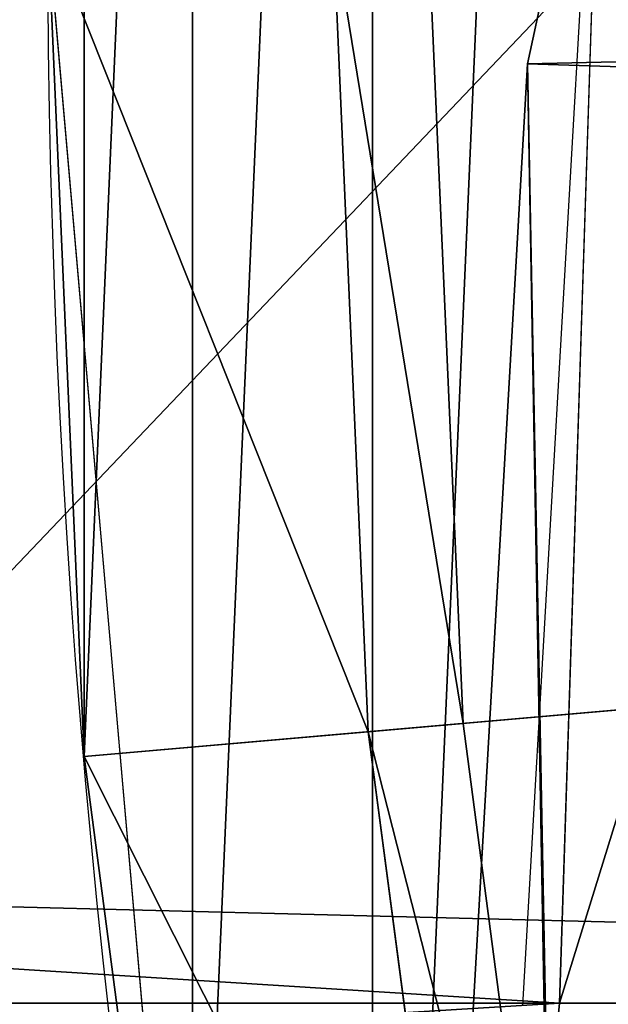
# Model space of a CAD drawing. Units: inches. Extents: x -4.6 to 13.9, y -11.9 to 6.7.
# Drawn here: x 3.9 to 3.9, y 0.9 to 0.9 of the extents above; entities that cross this region are included whole.
import ezdxf

# ---------------------------------------------------------------- set-up
doc = ezdxf.new("R2010")
doc.units = ezdxf.units.IN
doc.header["$MEASUREMENT"] = 0
doc.layers.get('0').update_dxf_attribs({"true_color": 0xff5454})

# ---------------------------------------------------------------- blocks, each defined once
blk = doc.blocks.new('Group_22')
for p, q in [((0.3596408463961682, 0.9987233193170679, 6.355412875733805), (0.4129117354648031, 1.003000867958976, 6.380661934397509)), ((0.4079693509762743, 0.9999999999999831, 6.378805626795661), (0.3547186650508611, 0.9957224306868899, 6.353513946702236)), ((0.3072798310684628, 0.9859638237353443, 6.330599223426155), (0.3596408463961682, 0.9987233193170679, 6.355412875733805)), ((3.237561481331946, 0.9957787263588793, 0.284026322510762), (0.3596408463961682, 0.9987233193170679, 6.355412875733805))]:
    blk.add_line(p, q)
mesh = blk.add_polyface()
corners = [(0.008179150698530924, 0.4377380311891557, 6.189087278729495), (0.008203652616032064, 0.5682641983396568, 6.189035588418584), (0.004699895749929794, 0.5030011160654162, 6.187406411807018), (0.01858188644504111, 0.3735916131874459, 6.194049429086967), (0.0186304710454408, 0.6324106085798178, 6.193946932900666), (0.03573010929664377, 0.3116594250570435, 6.202207959111043), (0.03580194528395686, 0.6943427839219378, 6.20205641078752), (0.0593304084059767, 0.2530011437077171, 6.213423274091014), (0.05942426664654521, 0.753001047675073, 6.213225266664125), (0.08897897611203165, 0.1986204285964908, 6.22750347687812), (0.08909325066533569, 0.8073817406832751, 6.22726239830984), (0.1241685172012053, 0.149447748836085, 6.244207651298908), (0.1243012527979634, 0.8565543942119751, 6.243927626510363), (0.1642969288691067, 0.1063244626104876, 6.263249984297744), (0.1644458543664484, 0.8996776505260851, 6.262935804590711), (0.2086776028663948, 0.06998842130300975, 6.284304656277534), (0.2039846754881369, 0.9330127018922072, 6.281922083105137), (0.2088401701077705, 0.9360136587540424, 6.283961697353874), (0.2565505790120857, 0.04106096938919102, 6.307011134323055), (0.2518462394449164, 0.9619397662556297, 6.304654172717292), (0.2567240064269285, 0.9649403244552968, 6.306645264305089), (0.3070985108713062, 0.02003818296709348, 6.330981744401022), (0.3072798310684628, 0.9859638237353443, 6.330599223426155), (0.3594547358555507, 0.007278648365400819, 6.355805502625586), (0.3596408463961682, 0.9987233193170679, 6.355412875733805), (0.4127240189836674, 0.003001060024259594, 6.381057949251293), (0.4129117354648031, 1.003000867958976, 6.380661934397509), (0.465994908052302, 0.007278608666172026, 6.40630700791499), (0.4661810185929198, 0.9987232796178449, 6.405914381023194), (0.5183559233800001, 0.02003810424790142, 6.431120660222632), (0.5185372435771578, 0.9859637450161545, 6.430738139247794), (0.5640924625076313, 0.03806023374434986, 6.452957080874022), (0.5690845808921465, 0.9649405833285565, 6.454708467685599), (0.5689111534773095, 0.04106122826244629, 6.455074337703572), (0.611954026464411, 0.0669872981077626, 6.475689170486191), (0.6169581515820766, 0.9360135066802373, 6.477415227371267), (0.6167955843407023, 0.06998826922920731, 6.477758186294906), (0.6563253560683511, 0.1033233298543648, 6.496763555804613), (0.6613388255793575, 0.8996774653727577, 6.498469899351036), (0.661189900082022, 0.1063242774571505, 6.498784079058083), (0.7013345016505008, 0.1494475337712577, 6.517792257138431), (0.7014672372472659, 0.8565541791471496, 6.517512232349887), (0.7365425037831352, 0.1986201872999684, 6.534457485338955), (0.7366567783364464, 0.8073814993867634, 6.534216406770661), (0.7662114878019253, 0.2530008803081696, 6.548494616984662), (0.7663053460424938, 0.7530007842755282, 6.548296609557767), (0.7898338091645063, 0.3116591440613092, 6.559663472861274), (0.7899056451518272, 0.6943425029262027, 6.559511924537759), (0.8070052834030301, 0.3735913194034222, 6.567772950748115), (0.8070538680034289, 0.6324103147958002, 6.567670454561807), (0.8174321018324386, 0.4377377296435911, 6.572684295230211), (0.8174566037499322, 0.5682638967940923, 6.572632604919285), (0.8209358586985407, 0.5030008119178291, 6.574313471841769)]
mesh.append_faces([[corners[k] for k in face] for face in [(0, 1, 2), (51, 50, 52)]], dxfattribs={"vtx0": -1})
mesh.append_faces([[corners[k] for k in face] for face in [(1, 3, 4), (4, 5, 6), (6, 7, 8), (8, 9, 10), (10, 11, 12), (12, 13, 14), (14, 15, 16), (16, 15, 17), (17, 18, 19), (19, 18, 20), (20, 21, 22), (22, 23, 24), (24, 25, 26), (26, 27, 28), (28, 29, 30), (30, 31, 32), (32, 34, 35), (35, 37, 38), (38, 40, 41), (41, 42, 43), (43, 44, 45), (45, 46, 47), (47, 48, 49), (49, 50, 51)]], dxfattribs={"vtx0": -1, "vtx1": -1})
mesh.append_faces([[corners[k] for k in face] for face in [(1, 0, 3), (4, 3, 5), (6, 5, 7), (8, 7, 9), (10, 9, 11), (12, 11, 13), (14, 13, 15), (17, 15, 18), (20, 18, 21), (22, 21, 23), (24, 23, 25), (26, 25, 27), (28, 27, 29), (30, 29, 31), (32, 31, 33), (32, 33, 34), (35, 34, 36), (35, 36, 37), (38, 37, 39), (38, 39, 40), (41, 40, 42), (43, 42, 44), (45, 44, 46), (47, 46, 48), (49, 48, 50)]], dxfattribs={"vtx0": -1, "vtx2": -1})
mesh = blk.add_polyface()
corners = [(0.3596408463961682, 0.9987233193170679, 6.355412875733805), (3.290832370400582, 1.000056275000789, 0.3092753811744728), (3.237561481331946, 0.9957787263588793, 0.284026322510762), (0.4129117354648031, 1.003000867958976, 6.380661934397509)]
mesh.append_faces([[corners[k] for k in face] for face in [(0, 1, 2), (1, 0, 3)]], dxfattribs={"vtx0": -1})
mesh = blk.add_polyface()
corners = [(0.3072798310684628, 0.9859638237353443, 6.330599223426155), (3.237561481331946, 0.9957787263588793, 0.284026322510762), (3.185200466004236, 0.983019230777153, 0.2592126702031052), (0.3596408463961682, 0.9987233193170679, 6.355412875733805)]
mesh.append_faces([[corners[k] for k in face] for face in [(0, 1, 2), (1, 0, 3)]], dxfattribs={"vtx0": -1})
blk = doc.blocks.new('Group_23')
at = {"extrusion": (-0.0500745349086002, 0.002075504090356812, 0.9987433270047206), "rotation": 271.1999839773175}
blk.add_blockref('Group_22', (-1.447948663719706, 6.676164080793728, -0.2910207041698011), dxfattribs=at)
blk = doc.blocks.new('Group_8')
for centre, radius in [((8.873641690853223, 8.873641690853223, 0.375), 8.875000000000004), ((8.873641690853223, 8.873641690853223), 8.874999999999998)]:
    blk.add_circle(centre, radius)
at = {"color": 8, "true_color": 0x727272}
mesh = blk.add_polyface(dxfattribs=at)
corners = [(0.004034919880185228, 8.56428634774565, 0.375), (0.02028711519517579, 9.493107394241761, 0.375), (1.77635683940025e-15, 9.02890966034963, 0.375), (0.0323808154007974, 8.100510956634107, 0.375), (0.06484065989309684, 9.95560721569943, 0.375), (0.08495999243251706, 7.638854663125395, 0.375), (0.1335385159246254, 10.41514144486001, 0.375), (0.161628335105835, 7.180582835030693, 0.375), (0.2261923872415093, 10.87045053034319, 0.375), (0.2621757008226338, 6.726951563576723, 0.375), (0.342548316022766, 11.3202865015938, 0.375), (0.3863264962424378, 6.279204220547015, 0.375), (0.4822873787553998, 11.76341638948237, 0.375), (0.5337404326646267, 5.838568050286274, 0.375), (0.6450265603816092, 12.19862560578778, 0.375), (0.7040134587360853, 5.406250805908953, 0.375), (0.8303198041164137, 12.62472127229915, 0.375), (0.8966788679278794, 4.983437438931881, 0.375), (1.037659234058317, 13.04053549041213, 0.375), (1.111208577745423, 4.571286851404539, 0.375), (1.266476547241832, 13.44492854225775, 0.375), (1.347014577165887, 4.170928719439106, 0.375), (1.516144571316421, 13.83679201458991, 0.375), (1.60345053833553, 3.783460396846751, 0.375), (1.785978983582305, 14.21505183686907, 0.375), (1.879813588109433, 3.409943907367101, 0.375), (2.075240186671429, 14.57867122521487, 0.375), (2.175346234577924, 3.051403033735012, 0.375), (2.383135335732414, 14.92665352415872, 0.375), (2.489238443299259, 2.708820511563236, 0.375), (2.708820511563222, 15.25804493840716, 0.375), (2.82062985754771, 2.383135335732428, 0.375), (3.051403033734998, 15.57193714712851, 0.375), (3.16861215649156, 2.07524018667144, 0.375), (3.409943907367088, 15.867469793597, 0.375), (3.53223154483735, 1.785978983582319, 0.375), (3.783460396846738, 16.14383284337091, 0.375), (3.910491367116507, 1.516144571316436, 0.375), (4.170928719439095, 16.40026880454055, 0.375), (4.302354839448673, 1.266476547241846, 0.375), (4.57128685140453, 16.63607480396103, 0.375), (4.706747891294289, 1.03765923405833, 0.375), (4.983437438931871, 16.85060451377854, 0.375), (5.122562109407259, 0.8303198041164279, 0.375), (5.40625080590895, 17.04326992297035, 0.375), (5.548657775918624, 0.6450265603816181, 0.375), (5.838568050286277, 17.21354294904181, 0.375), (5.983866992224028, 0.4822873787554114, 0.375), (6.279204220547014, 17.36095688546401, 0.375), (6.426996880112596, 0.3425483160227736, 0.375), (6.726951563576722, 17.48510768088381, 0.375), (6.876832851363215, 0.2261923872415164, 0.375), (7.180582835030695, 17.58565504660061, 0.375), (7.332141936846392, 0.1335385159246303, 0.375), (7.638854663125393, 17.66232338927393, 0.375), (7.791676166006969, 0.06484065989309507, 0.375), (8.100510956634107, 17.71490256630566, 0.375), (8.254175987464645, 0.0202871151951749, 0.375), (8.564286347745654, 17.74324846182626, 0.375), (8.71837372135678, -8.881784197001252e-16, 0.375), (9.028909660349633, 17.74728338170646, 0.375), (9.182997033960753, 0.004034919880181675, 0.375), (9.493107394241768, 17.72699626651127, 0.375), (9.6467724250723, 0.03238081540079207, 0.375), (9.955607215699445, 17.68244272181335, 0.375), (10.10842871858101, 0.08495999243251084, 0.375), (10.41514144486002, 17.61374486578182, 0.375), (10.56670054667572, 0.1616283351058252, 0.375), (10.8704505303432, 17.52109099446493, 0.375), (11.02033181812969, 0.2621757008226182, 0.375), (11.32028650159382, 17.40473506568367, 0.375), (11.4680791611594, 0.3863264962424284, 0.375), (11.76341638948239, 17.26499600295106, 0.375), (11.90871533142015, 0.5337404326646173, 0.375), (12.19862560578779, 17.10225682132483, 0.375), (12.34103257579747, 0.7040134587360725, 0.375), (12.62472127229917, 16.91696357759004, 0.375), (12.76384594277455, 0.8966788679278679, 0.375), (13.04053549041214, 16.70962414764811, 0.375), (13.17599653030188, 1.111208577745412, 0.375), (13.44492854225775, 16.48080683446463, 0.375), (13.57635466226733, 1.347014577165877, 0.375), (13.83679201458992, 16.23113881039002, 0.375), (13.96382298485969, 1.603450538335523, 0.375), (14.21505183686908, 15.96130439812414, 0.375), (14.33733947433934, 1.879813588109429, 0.375), (14.57867122521487, 15.67204319503502, 0.375), (14.69588034797144, 2.175346234577923, 0.375), (14.92665352415874, 15.36414804597403, 0.375), (15.03846287014321, 2.489238443299262, 0.375), (15.25804493840713, 15.03846287014328, 0.375), (15.36414804597403, 2.820629857547717, 0.375), (15.57193714712849, 14.69588034797148, 0.375), (15.67204319503502, 3.168612156491569, 0.375), (15.86746979359699, 14.3373394743394, 0.375), (15.96130439812415, 3.532231544837363, 0.375), (16.14383284337088, 13.96382298485975, 0.375), (16.23113881039003, 3.910491367116519, 0.375), (16.40026880454051, 13.57635466226738, 0.375), (16.48080683446463, 4.30235483944869, 0.375), (16.63607480396099, 13.17599653030196, 0.375), (16.70962414764813, 4.706747891294313, 0.375), (16.85060451377854, 12.76384594277461, 0.375), (16.91696357759004, 5.122562109407287, 0.375), (17.04326992297034, 12.34103257579753, 0.375), (17.10225682132484, 5.548657775918659, 0.375), (17.21354294904178, 11.90871533142021, 0.375), (17.26499600295107, 5.983866992224067, 0.375), (17.36095688546401, 11.46807916115947, 0.375), (17.40473506568369, 6.426996880112645, 0.375), (17.4851076808838, 11.02033181812976, 0.375), (17.52109099446494, 6.876832851363259, 0.375), (17.58565504660059, 10.56670054667578, 0.375), (17.61374486578183, 7.33214193684644, 0.375), (17.66232338927393, 10.10842871858108, 0.375), (17.68244272181337, 7.79167616600702, 0.375), (17.71490256630566, 9.64677242507237, 0.375), (17.72699626651128, 8.254175987464706, 0.375), (17.74324846182628, 9.182997033960824, 0.375), (17.74728338170646, 8.71837372135684, 0.375)]
mesh.append_faces([[corners[k] for k in face] for face in [(0, 1, 2), (118, 117, 119)]], dxfattribs={"vtx0": -1, "color": 8})
mesh.append_faces([[corners[k] for k in face] for face in [(1, 3, 4), (4, 5, 6), (6, 7, 8), (8, 9, 10), (10, 11, 12), (12, 13, 14), (14, 15, 16), (16, 17, 18), (18, 19, 20), (20, 21, 22), (22, 23, 24), (24, 25, 26), (26, 27, 28), (28, 29, 30), (30, 31, 32), (32, 33, 34), (34, 35, 36), (36, 37, 38), (38, 39, 40), (40, 41, 42), (42, 43, 44), (44, 45, 46), (46, 47, 48), (48, 49, 50), (50, 51, 52), (52, 53, 54), (54, 55, 56), (56, 57, 58), (58, 59, 60), (60, 61, 62), (62, 63, 64), (64, 65, 66), (66, 67, 68), (68, 69, 70), (70, 71, 72), (72, 73, 74), (74, 75, 76), (76, 77, 78), (78, 79, 80), (80, 81, 82), (82, 83, 84), (84, 85, 86), (86, 87, 88), (88, 89, 90), (90, 91, 92), (92, 93, 94), (94, 95, 96), (96, 97, 98), (98, 99, 100), (100, 101, 102), (102, 103, 104), (104, 105, 106), (106, 107, 108), (108, 109, 110), (110, 111, 112), (112, 113, 114), (114, 115, 116), (116, 117, 118)]], dxfattribs={"vtx0": -1, "vtx1": -1, "color": 8})
mesh.append_faces([[corners[k] for k in face] for face in [(1, 0, 3), (4, 3, 5), (6, 5, 7), (8, 7, 9), (10, 9, 11), (12, 11, 13), (14, 13, 15), (16, 15, 17), (18, 17, 19), (20, 19, 21), (22, 21, 23), (24, 23, 25), (26, 25, 27), (28, 27, 29), (30, 29, 31), (32, 31, 33), (34, 33, 35), (36, 35, 37), (38, 37, 39), (40, 39, 41), (42, 41, 43), (44, 43, 45), (46, 45, 47), (48, 47, 49), (50, 49, 51), (52, 51, 53), (54, 53, 55), (56, 55, 57), (58, 57, 59), (60, 59, 61), (62, 61, 63), (64, 63, 65), (66, 65, 67), (68, 67, 69), (70, 69, 71), (72, 71, 73), (74, 73, 75), (76, 75, 77), (78, 77, 79), (80, 79, 81), (82, 81, 83), (84, 83, 85), (86, 85, 87), (88, 87, 89), (90, 89, 91), (92, 91, 93), (94, 93, 95), (96, 95, 97), (98, 97, 99), (100, 99, 101), (102, 101, 103), (104, 103, 105), (106, 105, 107), (108, 107, 109), (110, 109, 111), (112, 111, 113), (114, 113, 115), (116, 115, 117)]], dxfattribs={"vtx0": -1, "vtx2": -1, "color": 8})
at = {"color": 250, "true_color": 0x3a3a3a}
mesh = blk.add_polyface(dxfattribs=at)
corners = [(0.02028711519517579, 9.493107394241761), (0.004034919880185228, 8.56428634774565), (1.77635683940025e-15, 9.02890966034963), (0.0323808154007974, 8.100510956634107), (0.06484065989309684, 9.95560721569943), (0.08495999243251706, 7.638854663125395), (0.1335385159246254, 10.41514144486001), (0.161628335105835, 7.180582835030693), (0.2261923872415093, 10.87045053034319), (0.2621757008226338, 6.726951563576723), (0.342548316022766, 11.3202865015938), (0.3863264962424378, 6.279204220547015), (0.4822873787553998, 11.76341638948237), (0.5337404326646267, 5.838568050286274), (0.6450265603816092, 12.19862560578778), (0.7040134587360853, 5.406250805908953), (0.8303198041164137, 12.62472127229915), (0.8966788679278794, 4.983437438931881), (1.037659234058317, 13.04053549041213), (1.111208577745423, 4.571286851404539), (1.266476547241832, 13.44492854225775), (1.347014577165887, 4.170928719439106), (1.516144571316421, 13.83679201458991), (1.60345053833553, 3.783460396846751), (1.785978983582305, 14.21505183686907), (1.879813588109433, 3.409943907367101), (2.075240186671429, 14.57867122521487), (2.175346234577924, 3.051403033735012), (2.383135335732414, 14.92665352415872), (2.489238443299259, 2.708820511563236), (2.708820511563222, 15.25804493840716), (2.82062985754771, 2.383135335732428), (3.051403033734998, 15.57193714712851), (3.16861215649156, 2.07524018667144), (3.409943907367088, 15.867469793597), (3.53223154483735, 1.785978983582319), (3.783460396846738, 16.14383284337091), (3.910491367116507, 1.516144571316436), (4.170928719439095, 16.40026880454055), (4.302354839448673, 1.266476547241846), (4.57128685140453, 16.63607480396103), (4.706747891294289, 1.03765923405833), (4.983437438931871, 16.85060451377854), (5.122562109407259, 0.8303198041164279), (5.40625080590895, 17.04326992297035), (5.548657775918624, 0.6450265603816181), (5.838568050286277, 17.21354294904181), (5.983866992224028, 0.4822873787554114), (6.279204220547014, 17.36095688546401), (6.426996880112596, 0.3425483160227736), (6.726951563576722, 17.48510768088381), (6.876832851363215, 0.2261923872415164), (7.180582835030695, 17.58565504660061), (7.332141936846392, 0.1335385159246303), (7.638854663125393, 17.66232338927393), (7.791676166006969, 0.06484065989309507), (8.100510956634107, 17.71490256630566), (8.254175987464645, 0.0202871151951749), (8.564286347745654, 17.74324846182626), (8.71837372135678, -8.881784197001252e-16), (9.028909660349633, 17.74728338170646), (9.182997033960753, 0.004034919880181675), (9.493107394241768, 17.72699626651127), (9.6467724250723, 0.03238081540079207), (9.955607215699445, 17.68244272181335), (10.10842871858101, 0.08495999243251084), (10.41514144486002, 17.61374486578182), (10.56670054667572, 0.1616283351058252), (10.8704505303432, 17.52109099446493), (11.02033181812969, 0.2621757008226182), (11.32028650159382, 17.40473506568367), (11.4680791611594, 0.3863264962424284), (11.76341638948239, 17.26499600295106), (11.90871533142015, 0.5337404326646173), (12.19862560578779, 17.10225682132483), (12.34103257579747, 0.7040134587360725), (12.62472127229917, 16.91696357759004), (12.76384594277455, 0.8966788679278679), (13.04053549041214, 16.70962414764811), (13.17599653030188, 1.111208577745412), (13.44492854225775, 16.48080683446463), (13.57635466226733, 1.347014577165877), (13.83679201458992, 16.23113881039002), (13.96382298485969, 1.603450538335523), (14.21505183686908, 15.96130439812414), (14.33733947433934, 1.879813588109429), (14.57867122521487, 15.67204319503502), (14.69588034797144, 2.175346234577923), (14.92665352415874, 15.36414804597403), (15.03846287014321, 2.489238443299262), (15.25804493840713, 15.03846287014328), (15.36414804597403, 2.820629857547717), (15.57193714712849, 14.69588034797148), (15.67204319503502, 3.168612156491569), (15.86746979359699, 14.3373394743394), (15.96130439812415, 3.532231544837363), (16.14383284337088, 13.96382298485975), (16.23113881039003, 3.910491367116519), (16.40026880454051, 13.57635466226738), (16.48080683446463, 4.30235483944869), (16.63607480396099, 13.17599653030196), (16.70962414764813, 4.706747891294313), (16.85060451377854, 12.76384594277461), (16.91696357759004, 5.122562109407287), (17.04326992297034, 12.34103257579753), (17.10225682132484, 5.548657775918659), (17.21354294904178, 11.90871533142021), (17.26499600295107, 5.983866992224067), (17.36095688546401, 11.46807916115947), (17.40473506568369, 6.426996880112645), (17.4851076808838, 11.02033181812976), (17.52109099446494, 6.876832851363259), (17.58565504660059, 10.56670054667578), (17.61374486578183, 7.33214193684644), (17.66232338927393, 10.10842871858108), (17.68244272181337, 7.79167616600702), (17.71490256630566, 9.64677242507237), (17.72699626651128, 8.254175987464706), (17.74324846182628, 9.182997033960824), (17.74728338170646, 8.71837372135684)]
mesh.append_faces([[corners[k] for k in face] for face in [(0, 1, 2), (117, 118, 119)]], dxfattribs={"vtx0": -1, "color": 250})
mesh.append_faces([[corners[k] for k in face] for face in [(1, 0, 3), (3, 4, 5), (5, 6, 7), (7, 8, 9), (9, 10, 11), (11, 12, 13), (13, 14, 15), (15, 16, 17), (17, 18, 19), (19, 20, 21), (21, 22, 23), (23, 24, 25), (25, 26, 27), (27, 28, 29), (29, 30, 31), (31, 32, 33), (33, 34, 35), (35, 36, 37), (37, 38, 39), (39, 40, 41), (41, 42, 43), (43, 44, 45), (45, 46, 47), (47, 48, 49), (49, 50, 51), (51, 52, 53), (53, 54, 55), (55, 56, 57), (57, 58, 59), (59, 60, 61), (61, 62, 63), (63, 64, 65), (65, 66, 67), (67, 68, 69), (69, 70, 71), (71, 72, 73), (73, 74, 75), (75, 76, 77), (77, 78, 79), (79, 80, 81), (81, 82, 83), (83, 84, 85), (85, 86, 87), (87, 88, 89), (89, 90, 91), (91, 92, 93), (93, 94, 95), (95, 96, 97), (97, 98, 99), (99, 100, 101), (101, 102, 103), (103, 104, 105), (105, 106, 107), (107, 108, 109), (109, 110, 111), (111, 112, 113), (113, 114, 115), (115, 116, 117)]], dxfattribs={"vtx0": -1, "vtx1": -1, "color": 250})
mesh.append_faces([[corners[k] for k in face] for face in [(3, 0, 4), (5, 4, 6), (7, 6, 8), (9, 8, 10), (11, 10, 12), (13, 12, 14), (15, 14, 16), (17, 16, 18), (19, 18, 20), (21, 20, 22), (23, 22, 24), (25, 24, 26), (27, 26, 28), (29, 28, 30), (31, 30, 32), (33, 32, 34), (35, 34, 36), (37, 36, 38), (39, 38, 40), (41, 40, 42), (43, 42, 44), (45, 44, 46), (47, 46, 48), (49, 48, 50), (51, 50, 52), (53, 52, 54), (55, 54, 56), (57, 56, 58), (59, 58, 60), (61, 60, 62), (63, 62, 64), (65, 64, 66), (67, 66, 68), (69, 68, 70), (71, 70, 72), (73, 72, 74), (75, 74, 76), (77, 76, 78), (79, 78, 80), (81, 80, 82), (83, 82, 84), (85, 84, 86), (87, 86, 88), (89, 88, 90), (91, 90, 92), (93, 92, 94), (95, 94, 96), (97, 96, 98), (99, 98, 100), (101, 100, 102), (103, 102, 104), (105, 104, 106), (107, 106, 108), (109, 108, 110), (111, 110, 112), (113, 112, 114), (115, 114, 116), (117, 116, 118)]], dxfattribs={"vtx0": -1, "vtx2": -1, "color": 250})
blk = doc.blocks.new('Group_3')
for centre in [(6.875000000000014, 6.874999999999996), (6.875000000000014, 6.874999999999996, 0.25)]:
    blk.add_circle(centre, 6.875)
mesh = blk.add_polyface()
corners = [(0.02616145061924158, 7.474195731390161), (0.02616145061924158, 6.275804268609864), (0, 6.875000000000014), (0.1044466980410732, 8.068831221460158), (0.1044466980410732, 5.681168778539867), (0.2342599442626465, 8.654380935079843), (0.2342599442626465, 5.095619064920186), (0.4146132320968832, 9.226388485363984), (0.414613232096869, 4.523611514636041), (0.6441339641230286, 3.969499450532709), (0.6441339641230428, 9.780500549467316), (0.9210753489819723, 3.437500000000018), (0.9210753489819865, 10.31250000000001), (1.243329695513168, 2.931662000086575), (1.243329695513182, 10.81833799991345), (1.608444453557013, 2.455835183405057), (1.608444453557041, 11.29416481659496), (2.013640879342461, 2.0136408793425), (2.013640879342489, 11.73635912065752), (2.455835183405028, 1.608444453557038), (2.455835183405043, 12.14155554644298), (2.931662000086547, 1.243329695513193), (2.931662000086561, 12.50667030448682), (3.437499999999972, 0.9210753489819936), (3.4375, 12.82892465101801), (3.96949945053268, 0.6441339641230392), (3.969499450532709, 13.10586603587697), (4.523611514636002, 0.4146132320968867), (4.523611514636031, 13.33538676790312), (5.095619064920157, 0.2342599442626607), (5.095619064920186, 13.51574005573734), (5.681168778539842, 0.1044466980410732), (5.68116877853987, 13.64555330195893), (6.275804268609832, 0.02616145061925224), (6.275804268609861, 13.72383854938075), (6.874999999999986, 0), (6.875000000000014, 13.75), (7.474195731390111, 0.02616145061924513), (7.474195731390168, 13.72383854938074), (8.068831221460115, 0.1044466980410625), (8.068831221460144, 13.64555330195893), (8.6543809350798, 0.2342599442626465), (8.654380935079828, 13.51574005573734), (9.226388485363955, 0.414613232096869), (9.226388485363984, 13.33538676790312), (9.780500549467277, 0.6441339641230179), (9.780500549467305, 13.10586603587696), (10.31249999999996, 0.9210753489819687), (10.31249999999999, 12.82892465101801), (10.81833799991342, 1.243329695513165), (10.81833799991345, 12.50667030448681), (11.29416481659494, 1.608444453557006), (11.29416481659497, 12.14155554644297), (11.7363591206575, 2.013640879342464), (11.73635912065753, 11.73635912065751), (12.14155554644297, 2.455835183405018), (12.14155554644297, 11.29416481659495), (12.50667030448683, 10.81833799991344), (12.5066703044868, 2.931662000086529), (12.828924651018, 3.437499999999968), (12.82892465101803, 10.3125), (13.10586603587696, 3.969499450532659), (13.10586603587699, 9.780500549467305), (13.33538676790313, 4.523611514635991), (13.33538676790313, 9.22638848536397), (13.51574005573737, 8.654380935079828), (13.51574005573734, 5.095619064920129), (13.64555330195894, 5.681168778539814), (13.64555330195894, 8.068831221460144), (13.72383854938077, 7.474195731390147), (13.72383854938074, 6.275804268609811), (13.75000000000001, 6.874999999999996)]
mesh.append_faces([[corners[k] for k in face] for face in [(0, 1, 2), (70, 69, 71)]], dxfattribs={"vtx0": -1})
mesh.append_faces([[corners[k] for k in face] for face in [(1, 3, 4), (4, 5, 6), (6, 7, 8), (8, 7, 9), (9, 10, 11), (11, 12, 13), (13, 14, 15), (15, 16, 17), (17, 18, 19), (19, 20, 21), (21, 22, 23), (23, 24, 25), (25, 26, 27), (27, 28, 29), (29, 30, 31), (31, 32, 33), (33, 34, 35), (35, 36, 37), (37, 38, 39), (39, 40, 41), (41, 42, 43), (43, 44, 45), (45, 46, 47), (47, 48, 49), (49, 50, 51), (51, 52, 53), (53, 54, 55), (55, 57, 58), (58, 57, 59), (59, 60, 61), (61, 62, 63), (63, 65, 66), (66, 65, 67), (67, 69, 70)]], dxfattribs={"vtx0": -1, "vtx1": -1})
mesh.append_faces([[corners[k] for k in face] for face in [(1, 0, 3), (4, 3, 5), (6, 5, 7), (9, 7, 10), (11, 10, 12), (13, 12, 14), (15, 14, 16), (17, 16, 18), (19, 18, 20), (21, 20, 22), (23, 22, 24), (25, 24, 26), (27, 26, 28), (29, 28, 30), (31, 30, 32), (33, 32, 34), (35, 34, 36), (37, 36, 38), (39, 38, 40), (41, 40, 42), (43, 42, 44), (45, 44, 46), (47, 46, 48), (49, 48, 50), (51, 50, 52), (53, 52, 54), (55, 54, 56), (55, 56, 57), (59, 57, 60), (61, 60, 62), (63, 62, 64), (63, 64, 65), (67, 65, 68), (67, 68, 69)]], dxfattribs={"vtx0": -1, "vtx2": -1})
mesh = blk.add_polyface()
corners = [(0.02616145061924158, 6.275804268609864, 0.25), (0.02616145061924158, 7.474195731390161, 0.25), (0, 6.875000000000014, 0.25), (0.1044466980410732, 5.681168778539867, 0.25), (0.1044466980410732, 8.068831221460158, 0.25), (0.2342599442626465, 5.095619064920186, 0.25), (0.2342599442626465, 8.654380935079843, 0.25), (0.414613232096869, 4.523611514636041, 0.25), (0.4146132320968832, 9.226388485363984, 0.25), (0.6441339641230286, 3.969499450532709, 0.25), (0.6441339641230428, 9.780500549467316, 0.25), (0.9210753489819723, 3.437500000000018, 0.25), (0.9210753489819865, 10.31250000000001, 0.25), (1.243329695513168, 2.931662000086575, 0.25), (1.243329695513182, 10.81833799991345, 0.25), (1.608444453557013, 2.455835183405057, 0.25), (1.608444453557041, 11.29416481659496, 0.25), (2.013640879342461, 2.0136408793425, 0.25), (2.013640879342489, 11.73635912065752, 0.25), (2.455835183405028, 1.608444453557038, 0.25), (2.455835183405043, 12.14155554644298, 0.25), (2.931662000086547, 1.243329695513193, 0.25), (2.931662000086561, 12.50667030448682, 0.25), (3.437499999999972, 0.9210753489819936, 0.25), (3.4375, 12.82892465101801, 0.25), (3.96949945053268, 0.6441339641230392, 0.25), (3.969499450532709, 13.10586603587697, 0.25), (4.523611514636002, 0.4146132320968867, 0.25), (4.523611514636031, 13.33538676790312, 0.25), (5.095619064920157, 0.2342599442626607, 0.25), (5.095619064920186, 13.51574005573734, 0.25), (5.681168778539842, 0.1044466980410732, 0.25), (5.68116877853987, 13.64555330195893, 0.25), (6.275804268609832, 0.02616145061925224, 0.25), (6.275804268609861, 13.72383854938075, 0.25), (6.874999999999986, 0, 0.25), (6.875000000000014, 13.75, 0.25), (7.474195731390111, 0.02616145061924513, 0.25), (7.474195731390168, 13.72383854938074, 0.25), (8.068831221460115, 0.1044466980410625, 0.25), (8.068831221460144, 13.64555330195893, 0.25), (8.6543809350798, 0.2342599442626465, 0.25), (8.654380935079828, 13.51574005573734, 0.25), (9.226388485363955, 0.414613232096869, 0.25), (9.226388485363984, 13.33538676790312, 0.25), (9.780500549467277, 0.6441339641230179, 0.25), (9.780500549467305, 13.10586603587696, 0.25), (10.31249999999996, 0.9210753489819687, 0.25), (10.31249999999999, 12.82892465101801, 0.25), (10.81833799991342, 1.243329695513165, 0.25), (10.81833799991345, 12.50667030448681, 0.25), (11.29416481659494, 1.608444453557006, 0.25), (11.29416481659497, 12.14155554644297, 0.25), (11.7363591206575, 2.013640879342464, 0.25), (11.73635912065753, 11.73635912065751, 0.25), (12.14155554644297, 2.455835183405018, 0.25), (12.14155554644297, 11.29416481659495, 0.25), (12.5066703044868, 2.931662000086529, 0.25), (12.50667030448683, 10.81833799991344, 0.25), (12.828924651018, 3.437499999999968, 0.25), (12.82892465101803, 10.3125, 0.25), (13.10586603587696, 3.969499450532659, 0.25), (13.10586603587699, 9.780500549467305, 0.25), (13.33538676790313, 4.523611514635991, 0.25), (13.33538676790313, 9.22638848536397, 0.25), (13.51574005573734, 5.095619064920129, 0.25), (13.51574005573737, 8.654380935079828, 0.25), (13.64555330195894, 5.681168778539814, 0.25), (13.64555330195894, 8.068831221460144, 0.25), (13.72383854938074, 6.275804268609811, 0.25), (13.72383854938077, 7.474195731390147, 0.25), (13.75000000000001, 6.874999999999996, 0.25)]
mesh.append_faces([[corners[k] for k in face] for face in [(0, 1, 2), (70, 69, 71)]], dxfattribs={"vtx0": -1})
mesh.append_faces([[corners[k] for k in face] for face in [(1, 3, 4), (4, 5, 6), (6, 7, 8), (8, 9, 10), (10, 11, 12), (12, 13, 14), (14, 15, 16), (16, 17, 18), (18, 19, 20), (20, 21, 22), (22, 23, 24), (24, 25, 26), (26, 27, 28), (28, 29, 30), (30, 31, 32), (32, 33, 34), (34, 35, 36), (36, 37, 38), (38, 39, 40), (40, 41, 42), (42, 43, 44), (44, 45, 46), (46, 47, 48), (48, 49, 50), (50, 51, 52), (52, 53, 54), (54, 55, 56), (56, 57, 58), (58, 59, 60), (60, 61, 62), (62, 63, 64), (64, 65, 66), (66, 67, 68), (68, 69, 70)]], dxfattribs={"vtx0": -1, "vtx1": -1})
mesh.append_faces([[corners[k] for k in face] for face in [(1, 0, 3), (4, 3, 5), (6, 5, 7), (8, 7, 9), (10, 9, 11), (12, 11, 13), (14, 13, 15), (16, 15, 17), (18, 17, 19), (20, 19, 21), (22, 21, 23), (24, 23, 25), (26, 25, 27), (28, 27, 29), (30, 29, 31), (32, 31, 33), (34, 33, 35), (36, 35, 37), (38, 37, 39), (40, 39, 41), (42, 41, 43), (44, 43, 45), (46, 45, 47), (48, 47, 49), (50, 49, 51), (52, 51, 53), (54, 53, 55), (56, 55, 57), (58, 57, 59), (60, 59, 61), (62, 61, 63), (64, 63, 65), (66, 65, 67), (68, 67, 69)]], dxfattribs={"vtx0": -1, "vtx2": -1})
blk = doc.blocks.new('Group_4')
for p, q in [((0.5075961234938973, 0.9131759111665296, 2), (0.5000000000000018, 0.9999999999999964, 2)), ((0.5000000000000018, 0.9999999999999964, 2), (0.5019026509541291, 0.9564221286261656, 2)), ((0.5019026509541291, 0.9564221286261692, 3), (1.000000000000002, 0.9999999999999964, 2)), ((0.5149740876340214, 0.9999999999999964, 2.249800716878946), (0.5168197576638995, 0.9577272063558802, 2.249800716878946)), ((0.5149740876340196, 0.9999999999999964, 2.750199283121063), (0.5168197576638995, 0.9577272063558802, 2.750199283121063)), ((0.5199681019922284, 0.9999999999999964, 2.500000000000004), (0.521794768289741, 0.9581624633865609, 2.500000000000004)), ((0.5168197576638995, 0.9577272063558802, 2.249800716878946), (0.521794768289741, 0.9581624633865609, 2.500000000000004)), ((0.521794768289741, 0.9581624633865609, 2.500000000000004), (0.5168197576638995, 0.9577272063558802, 2.750199283121063)), ((0.521794768289741, 0.9581624633865609, 2.500000000000004), (0.5272608651487811, 0.9166433356889492, 2.500000000000004)), ((0.5019026509541291, 0.9564221286261656, 2), (0.5168197576638995, 0.9577272063558802, 2.249800716878946)), ((0.5168197576638995, 0.9577272063558802, 2.750199283121063), (0.5019026509541291, 0.9564221286261692, 3)), ((0.5168197576638995, 0.9577272063558802, 2.750199283121063), (0.5223427210901637, 0.9157761341964061, 2.750199283121063)), ((0.5168197576638995, 0.9577272063558802, 2.249800716878946), (0.5223427210901637, 0.9157761341964061, 2.249800716878946)), ((0.5019026509541291, 0.9564221286261656, 2), (0.5075961234938973, 0.9131759111665296, 2)), ((0.5019026509541291, 0.9564221286261692, 3), (0.5019026509541291, 0.9564221286261692, 25))]:
    blk.add_line(p, q)
for centre in [(1.000000000000002, 0.9999999999999964, 25), (1.000000000000002, 0.9999999999999964, 3)]:
    blk.add_circle(centre, 0.5)
mesh = blk.add_polyface()
corners = [(0.5019026509541291, 1.043577871373827, 25), (0.5019026509541291, 0.9564221286261692, 25), (0.5000000000000018, 0.9999999999999964, 25), (0.5075961234938973, 1.086824088833463, 25), (0.5075961234938973, 0.9131759111665332, 25), (0.517037086855467, 1.129409522551256, 25), (0.517037086855467, 0.8705904774487365, 25), (0.5301536896070473, 1.171010071662831, 25), (0.5301536896070473, 0.8289899283371618, 25), (0.5468461064816772, 1.211309130870347, 25), (0.5468461064816754, 0.788690869129649, 25), (0.5669872981077813, 0.7499999999999964, 25), (0.566987298107783, 1.249999999999996, 25), (0.5904239778555045, 0.713211781824473, 25), (0.5904239778555063, 1.28678821817552, 25), (0.6169777784405124, 0.6786061951567284, 25), (0.6169777784405142, 1.321393804843268, 25), (0.6464466094067269, 0.6464466094067234, 25), (0.6464466094067287, 1.35355339059327, 25), (0.6786061951567319, 0.616977778440507, 25), (0.6786061951567319, 1.383022221559486, 25), (0.7132117818244801, 1.409576022144492, 25), (0.7132117818244765, 0.5904239778555009, 25), (0.75, 0.5669872981077795, 25), (0.7500000000000018, 1.433012701892217, 25), (0.7886908691296508, 0.5468461064816736, 25), (0.7886908691296526, 1.453153893518323, 25), (0.8289899283371653, 0.5301536896070438, 25), (0.8289899283371689, 1.469846310392953, 25), (0.8705904774487401, 0.5170370868554635, 25), (0.8705904774487419, 1.482962913144529, 25), (0.913175911166535, 0.5075961234938937, 25), (0.9131759111665367, 1.492403876506099, 25), (0.9564221286261709, 0.501902650954122, 25), (0.9564221286261727, 1.498097349045871, 25), (1, 0.4999999999999964, 25), (1.000000000000002, 1.499999999999996, 25), (1.043577871373829, 0.501902650954122, 25), (1.043577871373831, 1.498097349045871, 25), (1.086824088833465, 0.5075961234938937, 25), (1.086824088833467, 1.492403876506099, 25), (1.12940952255126, 0.5170370868554635, 25), (1.129409522551262, 1.482962913144529, 25), (1.171010071662835, 0.5301536896070402, 25), (1.171010071662836, 1.469846310392949, 25), (1.211309130870349, 0.5468461064816701, 25), (1.211309130870351, 1.453153893518323, 25), (1.25, 0.5669872981077759, 25), (1.250000000000002, 1.433012701892217, 25), (1.286788218175523, 0.5904239778555009, 25), (1.286788218175525, 1.409576022144492, 25), (1.32139380484327, 0.616977778440507, 25), (1.321393804843272, 1.383022221559486, 25), (1.353553390593273, 0.6464466094067198, 25), (1.353553390593275, 1.35355339059327, 25), (1.383022221559489, 0.6786061951567248, 25), (1.383022221559491, 1.321393804843265, 25), (1.409576022144496, 0.713211781824473, 25), (1.409576022144497, 1.28678821817552, 25), (1.433012701892221, 0.7499999999999929, 25), (1.433012701892221, 1.249999999999996, 25), (1.453153893518326, 1.211309130870347, 25), (1.453153893518326, 0.7886908691296455, 25), (1.469846310392956, 1.171010071662831, 25), (1.469846310392954, 0.8289899283371582, 25), (1.482962913144535, 0.870590477448733, 25), (1.482962913144537, 1.129409522551256, 25), (1.492403876506106, 0.9131759111665296, 25), (1.492403876506106, 1.086824088833463, 25), (1.498097349045874, 1.043577871373827, 25), (1.498097349045874, 0.9564221286261656, 25), (1.500000000000002, 0.9999999999999964, 25)]
mesh.append_faces([[corners[k] for k in face] for face in [(0, 1, 2), (70, 69, 71)]], dxfattribs={"vtx0": -1})
mesh.append_faces([[corners[k] for k in face] for face in [(1, 3, 4), (4, 5, 6), (6, 7, 8), (8, 9, 10), (10, 9, 11), (11, 12, 13), (13, 14, 15), (15, 16, 17), (17, 18, 19), (19, 21, 22), (22, 21, 23), (23, 24, 25), (25, 26, 27), (27, 28, 29), (29, 30, 31), (31, 32, 33), (33, 34, 35), (35, 36, 37), (37, 38, 39), (39, 40, 41), (41, 42, 43), (43, 44, 45), (45, 46, 47), (47, 48, 49), (49, 50, 51), (51, 52, 53), (53, 54, 55), (55, 56, 57), (57, 58, 59), (59, 61, 62), (62, 63, 64), (64, 63, 65), (65, 66, 67), (67, 69, 70)]], dxfattribs={"vtx0": -1, "vtx1": -1})
mesh.append_faces([[corners[k] for k in face] for face in [(1, 0, 3), (4, 3, 5), (6, 5, 7), (8, 7, 9), (11, 9, 12), (13, 12, 14), (15, 14, 16), (17, 16, 18), (19, 18, 20), (19, 20, 21), (23, 21, 24), (25, 24, 26), (27, 26, 28), (29, 28, 30), (31, 30, 32), (33, 32, 34), (35, 34, 36), (37, 36, 38), (39, 38, 40), (41, 40, 42), (43, 42, 44), (45, 44, 46), (47, 46, 48), (49, 48, 50), (51, 50, 52), (53, 52, 54), (55, 54, 56), (57, 56, 58), (59, 58, 60), (59, 60, 61), (62, 61, 63), (65, 63, 66), (67, 66, 68), (67, 68, 69)]], dxfattribs={"vtx0": -1, "vtx2": -1})
mesh = blk.add_polyface()
corners = [(0.5075961234938973, 0.9131759111665296, 2), (0.4740360665828334, 1, 1.742454594181914), (0.4820266405659783, 0.908667321443577, 1.742454594181914), (0.5000000000000018, 0.9999999999999964, 2)]
mesh.append_faces([[corners[k] for k in face] for face in [(0, 1, 2), (1, 0, 3)]], dxfattribs={"vtx0": -1})
mesh = blk.add_polyface()
corners = [(0.5168197576638995, 0.9577272063558802, 2.249800716878946), (0.5000000000000018, 0.9999999999999964, 2), (0.5019026509541291, 0.9564221286261656, 2), (0.5149740876340214, 0.9999999999999964, 2.249800716878946)]
mesh.append_faces([[corners[k] for k in face] for face in [(0, 1, 2), (1, 0, 3)]], dxfattribs={"vtx0": -1})
mesh = blk.add_polyface()
corners = [(0.5000000000000018, 0.9999999999999964, 3), (0.5168197576638995, 0.9577272063558802, 2.750199283121063), (0.5019026509541291, 0.9564221286261692, 3), (0.5149740876340196, 0.9999999999999964, 2.750199283121063)]
mesh.append_faces([[corners[k] for k in face] for face in [(0, 1, 2), (1, 0, 3)]], dxfattribs={"vtx0": -1})
mesh = blk.add_polyface()
corners = [(0.5000000000000018, 0.9999999999999964, 3), (0.5019026509541291, 0.9564221286261692, 3), (1.000000000000002, 0.9999999999999964, 2)]
mesh.append_faces([[corners[k] for k in face] for face in [(0, 1, 2)]])
mesh = blk.add_polyface()
corners = [(0.5000000000000018, 0.9999999999999964, 3), (0.5019026509541291, 0.9564221286261692, 25), (0.5019026509541291, 0.9564221286261692, 3), (0.5000000000000018, 0.9999999999999964, 25)]
mesh.append_faces([[corners[k] for k in face] for face in [(0, 1, 2), (1, 0, 3)]], dxfattribs={"vtx0": -1})
mesh = blk.add_polyface()
corners = [(1.000000000000002, 0.9999999999999964, 2), (0.5019026509541291, 0.9564221286261692, 3), (0.5075961234938973, 0.9131759111665332, 3)]
mesh.append_faces([[corners[k] for k in face] for face in [(0, 1, 2)]])
mesh = blk.add_polyface()
corners = [(1.000000000000002, 0.9999999999999964, 2), (0.5075961234938973, 0.9131759111665332, 3), (0.517037086855467, 0.8705904774487365, 3)]
mesh.append_faces([[corners[k] for k in face] for face in [(0, 1, 2)]])
mesh = blk.add_polyface()
corners = [(0.5149740876340196, 0.9999999999999964, 2.750199283121063), (0.521794768289741, 0.9581624633865609, 2.500000000000004), (0.5168197576638995, 0.9577272063558802, 2.750199283121063), (0.5199681019922284, 0.9999999999999964, 2.500000000000004)]
mesh.append_faces([[corners[k] for k in face] for face in [(0, 1, 2), (1, 0, 3)]], dxfattribs={"vtx0": -1})
mesh = blk.add_polyface()
corners = [(0.521794768289741, 0.9581624633865609, 2.500000000000004), (0.5149740876340214, 0.9999999999999964, 2.249800716878946), (0.5168197576638995, 0.9577272063558802, 2.249800716878946), (0.5199681019922284, 0.9999999999999964, 2.500000000000004)]
mesh.append_faces([[corners[k] for k in face] for face in [(0, 1, 2), (1, 0, 3)]], dxfattribs={"vtx0": -1})
mesh = blk.add_polyface()
corners = [(1.000000000000002, 0.9999999999999964, 2), (0.517037086855467, 0.8705904774487365, 3), (0.5301536896070473, 0.8289899283371618, 3)]
mesh.append_faces([[corners[k] for k in face] for face in [(0, 1, 2)]])
mesh = blk.add_polyface()
corners = [(0.5272608651487811, 0.9166433356889492, 2.500000000000004), (0.5168197576638995, 0.9577272063558802, 2.249800716878946), (0.5223427210901637, 0.9157761341964061, 2.249800716878946), (0.521794768289741, 0.9581624633865609, 2.500000000000004)]
mesh.append_faces([[corners[k] for k in face] for face in [(0, 1, 2), (1, 0, 3)]], dxfattribs={"vtx0": -1})
mesh = blk.add_polyface()
corners = [(0.5168197576638995, 0.9577272063558802, 2.750199283121063), (0.5272608651487811, 0.9166433356889492, 2.500000000000004), (0.5223427210901637, 0.9157761341964061, 2.750199283121063), (0.521794768289741, 0.9581624633865609, 2.500000000000004)]
mesh.append_faces([[corners[k] for k in face] for face in [(0, 1, 2), (1, 0, 3)]], dxfattribs={"vtx0": -1})
mesh = blk.add_polyface()
corners = [(0.5223427210901637, 0.9157761341964061, 2.249800716878946), (0.5019026509541291, 0.9564221286261656, 2), (0.5075961234938973, 0.9131759111665296, 2), (0.5168197576638995, 0.9577272063558802, 2.249800716878946)]
mesh.append_faces([[corners[k] for k in face] for face in [(0, 1, 2), (1, 0, 3)]], dxfattribs={"vtx0": -1})
mesh = blk.add_polyface()
corners = [(0.5019026509541291, 0.9564221286261692, 3), (0.5223427210901637, 0.9157761341964061, 2.750199283121063), (0.5075961234938973, 0.9131759111665332, 3), (0.5168197576638995, 0.9577272063558802, 2.750199283121063)]
mesh.append_faces([[corners[k] for k in face] for face in [(0, 1, 2), (1, 0, 3)]], dxfattribs={"vtx0": -1})
mesh = blk.add_polyface()
corners = [(0.5019026509541291, 0.9564221286261692, 3), (0.5075961234938973, 0.9131759111665332, 25), (0.5075961234938973, 0.9131759111665332, 3), (0.5019026509541291, 0.9564221286261692, 25)]
mesh.append_faces([[corners[k] for k in face] for face in [(0, 1, 2), (1, 0, 3)]], dxfattribs={"vtx0": -1})
blk = doc.blocks.new('Group_32')
for p, q in [((1.328257255779588, 0.3764932027313082, 0.8406789404322552), (1.33007710768976, 0.4330127018922156, 0.8416389502324932)), ((0.4267791800301159, 0.3764932027313077, 2.866705279624782), (1.328257255779588, 0.3764932027313082, 0.8406789404322552)), ((1.277842703139809, 0.376493202731309, 0.172601717273249), (1.332625706122803, 0.3764932027313086, 0.1379181790984063)), ((1.322828838219806, 0.3209407678712091, 0.8378153370653862), (1.328257255779588, 0.3764932027313082, 0.8406789404322552)), ((1.328257255779588, 0.3764932027313082, 0.8406789404322552), (1.343946765880245, 0.3764932027313077, 0.8080790618734852))]:
    blk.add_line(p, q)
mesh = blk.add_polyface()
corners = [(1.328257255779588, 0.3764932027313082, 0.8406789404322552), (0.4286126001356632, 0.4330127018922156, 2.867634795592785), (0.4267791800301159, 0.3764932027313077, 2.866705279624782), (1.33007710768976, 0.4330127018922156, 0.8416389502324932)]
mesh.append_faces([[corners[k] for k in face] for face in [(0, 1, 2), (1, 0, 3)]], dxfattribs={"vtx0": -1})
mesh = blk.add_polyface()
corners = [(1.33164470424969, 0.4330127018922161, 0.1360202568552751), (1.277842703139809, 0.376493202731309, 0.172601717273249), (1.276752870074205, 0.4330127018922165, 0.1707726968904346), (1.332625706122803, 0.3764932027313086, 0.1379181790984063)]
mesh.append_faces([[corners[k] for k in face] for face in [(0, 1, 2), (1, 0, 3)]], dxfattribs={"vtx0": -1})
mesh = blk.add_polyface()
corners = [(1.34572325587267, 0.4330127018922147, 0.8091291696591512), (1.328257255779588, 0.3764932027313082, 0.8406789404322552), (1.343946765880245, 0.3764932027313077, 0.8080790618734852), (1.33007710768976, 0.4330127018922156, 0.8416389502324932)]
mesh.append_faces([[corners[k] for k in face] for face in [(0, 1, 2), (1, 0, 3)]], dxfattribs={"vtx0": -1})
mesh = blk.add_polyface()
corners = [(1.328257255779588, 0.3764932027313082, 0.8406789404322552), (0.4213102900398056, 0.3209407678712091, 2.863932635996694), (1.322828838219806, 0.3209407678712091, 0.8378153370653862), (0.4267791800301159, 0.3764932027313077, 2.866705279624782)]
mesh.append_faces([[corners[k] for k in face] for face in [(0, 1, 2), (1, 0, 3)]], dxfattribs={"vtx0": -1})
mesh = blk.add_polyface()
corners = [(1.332625706122803, 0.3764932027313086, 0.1379181790984063), (1.281093554990711, 0.32094076787121, 0.1780574833758521), (1.277842703139809, 0.376493202731309, 0.172601717273249), (1.335551926528126, 0.32094076787121, 0.143579471852032)]
mesh.append_faces([[corners[k] for k in face] for face in [(0, 1, 2), (1, 0, 3)]], dxfattribs={"vtx0": -1})
mesh = blk.add_polyface()
corners = [(1.343946765880245, 0.3764932027313077, 0.8080790618734852), (1.322828838219806, 0.3209407678712091, 0.8378153370653862), (1.338647692139268, 0.3209407678712091, 0.804946706151835), (1.328257255779588, 0.3764932027313082, 0.8406789404322552)]
mesh.append_faces([[corners[k] for k in face] for face in [(0, 1, 2), (1, 0, 3)]], dxfattribs={"vtx0": -1})
blk = doc.blocks.new('Group_29')
mesh = blk.add_polyface()
corners = [(-0.1840612980474514, 0.4999999999999987, 6.673019274645803), (2.363120346454185, 0.4347369038899722, 1.319029909519678), (-0.1805710636946145, 0.4347369038899718, 6.674676978939537), (2.700900689136422, 0.4347369038899735, 0.6078460390328502), (2.757292761728552, 0.4347369038899744, 0.489114640596874), (2.753802527375715, 0.4999999999999982, 0.4874569363031398), (2.696623119823327, 0.5, 0.6078460390328573)]
mesh.append_faces([[corners[k] for k in face] for face in [(0, 1, 2), (5, 0, 6)]], dxfattribs={"vtx0": -1})
mesh.append_faces([[corners[k] for k in face] for face in [(1, 0, 3), (3, 0, 4), (4, 0, 5)]], dxfattribs={"vtx0": -1, "vtx1": -1})
mesh = blk.add_polyface()
corners = [(3.569741229328261, 0.5, 0.8749911110652349), (3.203736662549916, 0.4347369038899735, 1.636593767022411), (3.566250994975426, 0.4347369038899729, 0.8733334067715006), (3.203798045029683, 0.4999999999999982, 1.645470790614162), (3.208317085763899, 0.4999999999999987, 1.635956119468027), (0.631877403905095, 0.4999999999999982, 7.060553449407898), (0.6283871695522527, 0.4347369038899713, 7.058895745114164), (2.937527695701168, 0.5, 2.206093046271839)]
mesh.append_faces([[corners[k] for k in face] for face in [(0, 1, 2), (3, 0, 4), (1, 5, 6), (5, 3, 7)]], dxfattribs={"vtx0": -1})
mesh.append_faces([[corners[k] for k in face] for face in [(1, 0, 3), (5, 1, 3)]], dxfattribs={"vtx0": -1, "vtx1": -1, "vtx2": -1})
blk = doc.blocks.new('Group_36')
blk.add_blockref('Group_29', (0, 0))
blk = doc.blocks.new('Group_33')
for name, p in [('Group_36', (2.220446049250313e-15, 0.125)), ('Group_32', (1.360379415018777, 0.1919872981077786, 1.635212891722752))]:
    blk.add_blockref(name, p)
blk = doc.blocks.new('Group_2')
for name, p in [('Group_4', (2.16177187835199, 0)), ('Group_33', (0, 0.3749999999999973, 24.18227064339296))]:
    blk.add_blockref(name, p)
blk = doc.blocks.new('Group_40')
blk.add_blockref('Group_3', (0, 0))
at = {"rotation": 90.00000000072836}
blk.add_blockref('Group_2', (4.565516949380065, 3.647711235259364, 0.25), dxfattribs=at)
blk = doc.blocks.new('Group_7')
at = {"color": 8, "true_color": 0x727272}
blk.add_blockref('Group_40', (-2.624880470859006, -0.2313959863450918), dxfattribs=at)
blk = doc.blocks.new('Group_10')
at = {"rotation": 357.2437330939571}
blk.add_blockref('Group_8', (-4.823960958787045, -1.581410820862872, 31.23028991803875), dxfattribs=at)
blk.add_blockref('Group_7', (0, 0))
blk = doc.blocks.new('Group_25')
at = {"color": 8, "true_color": 0x727272}
blk.add_blockref('Group_10', (0, 0), dxfattribs=at)
at = {"color": 8, "true_color": 0x727272, "extrusion": (-2.10735413841423e-08, 0, -0.9999999999999998)}
blk.add_blockref('Group_23', (-6.986579062832021, 5.911267063231211, -31.52847659997096), dxfattribs=at)
blk = doc.blocks.new('Group_26')
at = {"color": 5, "true_color": 0x0000ff, "rotation": 179.9999999995164}
blk.add_blockref('Group_25', (13.34034719180828, 15.72947696228993), dxfattribs=at)

msp = doc.modelspace()

# ---------------------------------------------------------------- block references
at = {"rotation": 89.99999999975523}
msp.add_blockref('Group_26', (13.52650942959254, -11.46919320984456, 31.07627555561437), dxfattribs=at)

doc.saveas('drawing.dxf')
